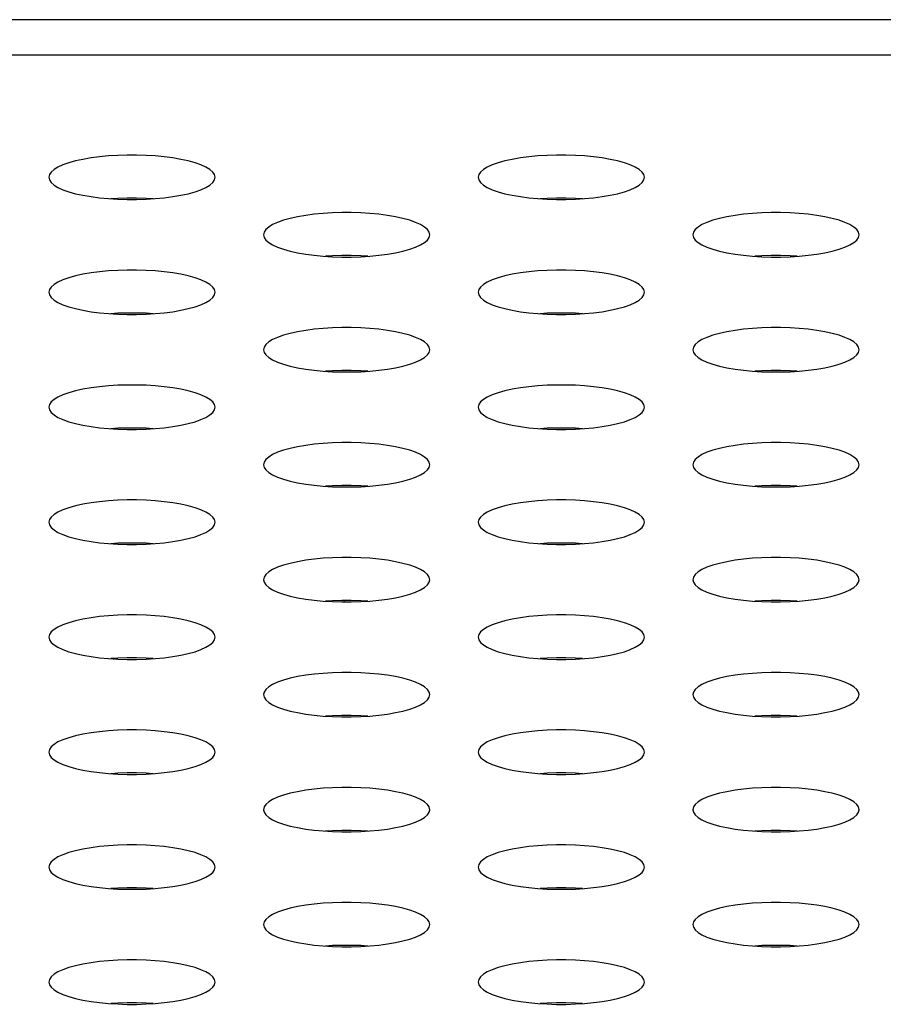
# Model space of a CAD drawing. Extents: x 0 to 3500, y 0 to 2300.
# Drawn here: x 724 to 737, y 1619 to 1633 of the extents above; entities that cross this region are included whole.
import ezdxf

# ---------------------------------------------------------------- set-up
doc = ezdxf.new("R2010")
doc.units = 0
doc.header["$LTSCALE"] = 192.5
doc.layers.get('0').update_dxf_attribs({"linetype": 'CONTINUOUS'})
doc.layers.add('09_ALL_ROUNDS', color=7, linetype='CONTINUOUS')

msp = doc.modelspace()

# ---------------------------------------------------------------- linework, layer by layer
at = {"color": 7, "linetype": 'CONTINUOUS'}
msp.add_line((1555.527, 1633.477), (566.277, 1633.477), dxfattribs=at)
at = {"color": 9, "linetype": 'CONTINUOUS'}
msp.add_line((1550.351, 1632.966), (571.453, 1632.966), dxfattribs=at)
at = {"color": 7, "linetype": 'CONTINUOUS'}
for points in [[(727.102, 1631.2), (727.094, 1631.238), (727.068, 1631.275), (727.027, 1631.312), (726.97, 1631.346), (726.898, 1631.379), (726.813, 1631.409), (726.716, 1631.436), (726.609, 1631.459), (726.492, 1631.479), (726.369, 1631.496), (726.239, 1631.508), (726.106, 1631.516), (725.97, 1631.521), (725.834, 1631.521), (725.698, 1631.516), (725.565, 1631.508), (725.435, 1631.496), (725.312, 1631.479), (725.195, 1631.459), (725.088, 1631.436), (724.991, 1631.409), (724.906, 1631.379), (724.834, 1631.346), (724.777, 1631.312), (724.736, 1631.275), (724.711, 1631.238), (724.702, 1631.2)], [(733.302, 1631.2), (733.294, 1631.238), (733.268, 1631.275), (733.227, 1631.312), (733.17, 1631.346), (733.098, 1631.379), (733.013, 1631.409), (732.916, 1631.436), (732.809, 1631.459), (732.692, 1631.479), (732.569, 1631.496), (732.439, 1631.508), (732.306, 1631.516), (732.17, 1631.521), (732.034, 1631.521), (731.898, 1631.516), (731.765, 1631.508), (731.635, 1631.496), (731.512, 1631.479), (731.395, 1631.459), (731.288, 1631.436), (731.191, 1631.409), (731.106, 1631.379), (731.034, 1631.346), (730.977, 1631.312), (730.936, 1631.275), (730.911, 1631.238), (730.902, 1631.2)], [(724.702, 1631.2), (724.711, 1631.161), (724.736, 1631.124), (724.777, 1631.087), (724.834, 1631.053), (724.906, 1631.02), (724.991, 1630.99), (725.088, 1630.963), (725.195, 1630.94), (725.312, 1630.92), (725.435, 1630.903), (725.565, 1630.891), (725.698, 1630.883), (725.834, 1630.878), (725.97, 1630.878), (726.106, 1630.883), (726.239, 1630.891), (726.369, 1630.903), (726.492, 1630.92), (726.609, 1630.94), (726.716, 1630.963), (726.813, 1630.99), (726.898, 1631.02), (726.97, 1631.053), (727.027, 1631.087), (727.068, 1631.124), (727.094, 1631.161), (727.102, 1631.2)], [(730.902, 1631.2), (730.911, 1631.161), (730.936, 1631.124), (730.977, 1631.087), (731.034, 1631.053), (731.106, 1631.02), (731.191, 1630.99), (731.288, 1630.963), (731.395, 1630.94), (731.512, 1630.92), (731.635, 1630.903), (731.765, 1630.891), (731.898, 1630.883), (732.034, 1630.878), (732.17, 1630.878), (732.306, 1630.883), (732.439, 1630.891), (732.569, 1630.903), (732.692, 1630.92), (732.809, 1630.94), (732.916, 1630.963), (733.013, 1630.99), (733.098, 1631.02), (733.17, 1631.053), (733.227, 1631.087), (733.268, 1631.124), (733.294, 1631.161), (733.302, 1631.2)], [(726.207, 1630.889), (726.106, 1630.895), (725.97, 1630.899), (725.834, 1630.899), (725.698, 1630.895), (725.597, 1630.889)], [(732.407, 1630.889), (732.306, 1630.895), (732.17, 1630.899), (732.034, 1630.899), (731.898, 1630.895), (731.797, 1630.889)], [(730.202, 1630.369), (730.194, 1630.407), (730.168, 1630.445), (730.127, 1630.481), (730.07, 1630.516), (729.998, 1630.548), (729.913, 1630.578), (729.816, 1630.605), (729.709, 1630.629), (729.592, 1630.649), (729.469, 1630.665), (729.339, 1630.677), (729.206, 1630.686), (729.07, 1630.69), (728.934, 1630.69), (728.798, 1630.686), (728.665, 1630.677), (728.535, 1630.665), (728.412, 1630.649), (728.295, 1630.629), (728.188, 1630.605), (728.091, 1630.578), (728.006, 1630.548), (727.934, 1630.516), (727.877, 1630.481), (727.836, 1630.445), (727.811, 1630.407), (727.802, 1630.369)], [(736.402, 1630.369), (736.394, 1630.407), (736.368, 1630.445), (736.327, 1630.481), (736.27, 1630.516), (736.198, 1630.548), (736.113, 1630.578), (736.016, 1630.605), (735.909, 1630.629), (735.792, 1630.649), (735.669, 1630.665), (735.539, 1630.677), (735.406, 1630.686), (735.27, 1630.69), (735.134, 1630.69), (734.998, 1630.686), (734.865, 1630.677), (734.735, 1630.665), (734.612, 1630.649), (734.495, 1630.629), (734.388, 1630.605), (734.291, 1630.578), (734.206, 1630.548), (734.134, 1630.516), (734.077, 1630.481), (734.036, 1630.445), (734.011, 1630.407), (734.002, 1630.369)], [(727.802, 1630.369), (727.811, 1630.331), (727.836, 1630.293), (727.877, 1630.257), (727.934, 1630.222), (728.006, 1630.19), (728.091, 1630.16), (728.188, 1630.133), (728.295, 1630.109), (728.412, 1630.089), (728.535, 1630.073), (728.665, 1630.06), (728.798, 1630.052), (728.934, 1630.048), (729.07, 1630.048), (729.206, 1630.052), (729.339, 1630.06), (729.469, 1630.073), (729.592, 1630.089), (729.709, 1630.109), (729.816, 1630.133), (729.913, 1630.16), (729.998, 1630.19), (730.07, 1630.222), (730.127, 1630.257), (730.168, 1630.293), (730.194, 1630.331), (730.202, 1630.369)], [(734.002, 1630.369), (734.011, 1630.331), (734.036, 1630.293), (734.077, 1630.257), (734.134, 1630.222), (734.206, 1630.19), (734.291, 1630.16), (734.388, 1630.133), (734.495, 1630.109), (734.612, 1630.089), (734.735, 1630.073), (734.865, 1630.06), (734.998, 1630.052), (735.134, 1630.048), (735.27, 1630.048), (735.406, 1630.052), (735.539, 1630.06), (735.669, 1630.073), (735.792, 1630.089), (735.909, 1630.109), (736.016, 1630.133), (736.113, 1630.16), (736.198, 1630.19), (736.27, 1630.222), (736.327, 1630.257), (736.368, 1630.293), (736.394, 1630.331), (736.402, 1630.369)], [(729.307, 1630.058), (729.206, 1630.065), (729.07, 1630.069), (728.934, 1630.069), (728.798, 1630.065), (728.697, 1630.058)], [(735.507, 1630.058), (735.406, 1630.065), (735.27, 1630.069), (735.134, 1630.069), (734.998, 1630.065), (734.897, 1630.058)], [(727.102, 1629.538), (727.094, 1629.576), (727.068, 1629.614), (727.027, 1629.65), (726.97, 1629.685), (726.898, 1629.718), (726.813, 1629.747), (726.716, 1629.774), (726.609, 1629.798), (726.492, 1629.818), (726.369, 1629.834), (726.239, 1629.847), (726.106, 1629.855), (725.97, 1629.859), (725.834, 1629.859), (725.698, 1629.855), (725.565, 1629.847), (725.435, 1629.834), (725.312, 1629.818), (725.195, 1629.798), (725.088, 1629.774), (724.991, 1629.747), (724.906, 1629.718), (724.834, 1629.685), (724.777, 1629.65), (724.736, 1629.614), (724.711, 1629.576), (724.702, 1629.538)], [(733.302, 1629.538), (733.294, 1629.576), (733.268, 1629.614), (733.227, 1629.65), (733.17, 1629.685), (733.098, 1629.718), (733.013, 1629.747), (732.916, 1629.774), (732.809, 1629.798), (732.692, 1629.818), (732.569, 1629.834), (732.439, 1629.847), (732.306, 1629.855), (732.17, 1629.859), (732.034, 1629.859), (731.898, 1629.855), (731.765, 1629.847), (731.635, 1629.834), (731.512, 1629.818), (731.395, 1629.798), (731.288, 1629.774), (731.191, 1629.747), (731.106, 1629.718), (731.034, 1629.685), (730.977, 1629.65), (730.936, 1629.614), (730.911, 1629.576), (730.902, 1629.538)], [(724.702, 1629.538), (724.711, 1629.5), (724.736, 1629.463), (724.777, 1629.426), (724.834, 1629.391), (724.906, 1629.359), (724.991, 1629.329), (725.088, 1629.302), (725.195, 1629.278), (725.312, 1629.258), (725.435, 1629.242), (725.565, 1629.23), (725.698, 1629.221), (725.834, 1629.217), (725.97, 1629.217), (726.106, 1629.221), (726.239, 1629.23), (726.369, 1629.242), (726.492, 1629.258), (726.609, 1629.278), (726.716, 1629.302), (726.813, 1629.329), (726.898, 1629.359), (726.97, 1629.391), (727.027, 1629.426), (727.068, 1629.463), (727.094, 1629.5), (727.102, 1629.538)], [(730.902, 1629.538), (730.911, 1629.5), (730.936, 1629.463), (730.977, 1629.426), (731.034, 1629.391), (731.106, 1629.359), (731.191, 1629.329), (731.288, 1629.302), (731.395, 1629.278), (731.512, 1629.258), (731.635, 1629.242), (731.765, 1629.23), (731.898, 1629.221), (732.034, 1629.217), (732.17, 1629.217), (732.306, 1629.221), (732.439, 1629.23), (732.569, 1629.242), (732.692, 1629.258), (732.809, 1629.278), (732.916, 1629.302), (733.013, 1629.329), (733.098, 1629.359), (733.17, 1629.391), (733.227, 1629.426), (733.268, 1629.463), (733.294, 1629.5), (733.302, 1629.538)], [(726.207, 1629.228), (726.106, 1629.234), (725.97, 1629.238), (725.834, 1629.238), (725.698, 1629.234), (725.597, 1629.228)], [(732.407, 1629.228), (732.306, 1629.234), (732.17, 1629.238), (732.034, 1629.238), (731.898, 1629.234), (731.797, 1629.228)], [(730.202, 1628.708), (730.194, 1628.746), (730.168, 1628.783), (730.127, 1628.82), (730.07, 1628.854), (729.998, 1628.887), (729.913, 1628.917), (729.816, 1628.944), (729.709, 1628.967), (729.592, 1628.988), (729.469, 1629.004), (729.339, 1629.016), (729.206, 1629.024), (729.07, 1629.029), (728.934, 1629.029), (728.798, 1629.024), (728.665, 1629.016), (728.535, 1629.004), (728.412, 1628.988), (728.295, 1628.967), (728.188, 1628.944), (728.091, 1628.917), (728.006, 1628.887), (727.934, 1628.854), (727.877, 1628.82), (727.836, 1628.783), (727.811, 1628.746), (727.802, 1628.708)], [(736.402, 1628.708), (736.394, 1628.746), (736.368, 1628.783), (736.327, 1628.82), (736.27, 1628.854), (736.198, 1628.887), (736.113, 1628.917), (736.016, 1628.944), (735.909, 1628.967), (735.792, 1628.988), (735.669, 1629.004), (735.539, 1629.016), (735.406, 1629.024), (735.27, 1629.029), (735.134, 1629.029), (734.998, 1629.024), (734.865, 1629.016), (734.735, 1629.004), (734.612, 1628.988), (734.495, 1628.967), (734.388, 1628.944), (734.291, 1628.917), (734.206, 1628.887), (734.134, 1628.854), (734.077, 1628.82), (734.036, 1628.783), (734.011, 1628.746), (734.002, 1628.708)], [(727.802, 1628.708), (727.811, 1628.669), (727.836, 1628.632), (727.877, 1628.596), (727.934, 1628.561), (728.006, 1628.528), (728.091, 1628.498), (728.188, 1628.471), (728.295, 1628.448), (728.412, 1628.428), (728.535, 1628.411), (728.665, 1628.399), (728.798, 1628.391), (728.934, 1628.387), (729.07, 1628.387), (729.206, 1628.391), (729.339, 1628.399), (729.469, 1628.411), (729.592, 1628.428), (729.709, 1628.448), (729.816, 1628.471), (729.913, 1628.498), (729.998, 1628.528), (730.07, 1628.561), (730.127, 1628.596), (730.168, 1628.632), (730.194, 1628.669), (730.202, 1628.708)], [(734.002, 1628.708), (734.011, 1628.669), (734.036, 1628.632), (734.077, 1628.596), (734.134, 1628.561), (734.206, 1628.528), (734.291, 1628.498), (734.388, 1628.471), (734.495, 1628.448), (734.612, 1628.428), (734.735, 1628.411), (734.865, 1628.399), (734.998, 1628.391), (735.134, 1628.387), (735.27, 1628.387), (735.406, 1628.391), (735.539, 1628.399), (735.669, 1628.411), (735.792, 1628.428), (735.909, 1628.448), (736.016, 1628.471), (736.113, 1628.498), (736.198, 1628.528), (736.27, 1628.561), (736.327, 1628.596), (736.368, 1628.632), (736.394, 1628.669), (736.402, 1628.708)], [(729.307, 1628.397), (729.206, 1628.403), (729.07, 1628.407), (728.934, 1628.407), (728.798, 1628.403), (728.697, 1628.397)], [(735.507, 1628.397), (735.406, 1628.403), (735.27, 1628.407), (735.134, 1628.407), (734.998, 1628.403), (734.897, 1628.397)], [(727.102, 1627.877), (727.094, 1627.915), (727.068, 1627.953), (727.027, 1627.989), (726.97, 1628.024), (726.898, 1628.056), (726.813, 1628.086), (726.716, 1628.113), (726.609, 1628.137), (726.492, 1628.157), (726.369, 1628.173), (726.239, 1628.185), (726.106, 1628.194), (725.97, 1628.198), (725.834, 1628.198), (725.698, 1628.194), (725.565, 1628.185), (725.435, 1628.173), (725.312, 1628.157), (725.195, 1628.137), (725.088, 1628.113), (724.991, 1628.086), (724.906, 1628.056), (724.834, 1628.024), (724.777, 1627.989), (724.736, 1627.953), (724.711, 1627.915), (724.702, 1627.877)], [(733.302, 1627.877), (733.294, 1627.915), (733.268, 1627.953), (733.227, 1627.989), (733.17, 1628.024), (733.098, 1628.056), (733.013, 1628.086), (732.916, 1628.113), (732.809, 1628.137), (732.692, 1628.157), (732.569, 1628.173), (732.439, 1628.185), (732.306, 1628.194), (732.17, 1628.198), (732.034, 1628.198), (731.898, 1628.194), (731.765, 1628.185), (731.635, 1628.173), (731.512, 1628.157), (731.395, 1628.137), (731.288, 1628.113), (731.191, 1628.086), (731.106, 1628.056), (731.034, 1628.024), (730.977, 1627.989), (730.936, 1627.953), (730.911, 1627.915), (730.902, 1627.877)], [(724.702, 1627.877), (724.711, 1627.839), (724.736, 1627.801), (724.777, 1627.765), (724.834, 1627.73), (724.906, 1627.698), (724.991, 1627.668), (725.088, 1627.641), (725.195, 1627.617), (725.312, 1627.597), (725.435, 1627.581), (725.565, 1627.568), (725.698, 1627.56), (725.834, 1627.556), (725.97, 1627.556), (726.106, 1627.56), (726.239, 1627.568), (726.369, 1627.581), (726.492, 1627.597), (726.609, 1627.617), (726.716, 1627.641), (726.813, 1627.668), (726.898, 1627.698), (726.97, 1627.73), (727.027, 1627.765), (727.068, 1627.801), (727.094, 1627.839), (727.102, 1627.877)], [(730.902, 1627.877), (730.911, 1627.839), (730.936, 1627.801), (730.977, 1627.765), (731.034, 1627.73), (731.106, 1627.698), (731.191, 1627.668), (731.288, 1627.641), (731.395, 1627.617), (731.512, 1627.597), (731.635, 1627.581), (731.765, 1627.568), (731.898, 1627.56), (732.034, 1627.556), (732.17, 1627.556), (732.306, 1627.56), (732.439, 1627.568), (732.569, 1627.581), (732.692, 1627.597), (732.809, 1627.617), (732.916, 1627.641), (733.013, 1627.668), (733.098, 1627.698), (733.17, 1627.73), (733.227, 1627.765), (733.268, 1627.801), (733.294, 1627.839), (733.302, 1627.877)], [(726.207, 1627.566), (726.106, 1627.573), (725.97, 1627.577), (725.834, 1627.577), (725.698, 1627.573), (725.597, 1627.566)], [(732.407, 1627.566), (732.306, 1627.573), (732.17, 1627.577), (732.034, 1627.577), (731.898, 1627.573), (731.797, 1627.566)], [(730.202, 1627.046), (730.194, 1627.084), (730.168, 1627.122), (730.127, 1627.158), (730.07, 1627.193), (729.998, 1627.226), (729.913, 1627.256), (729.816, 1627.283), (729.709, 1627.306), (729.592, 1627.326), (729.469, 1627.343), (729.339, 1627.355), (729.206, 1627.363), (729.07, 1627.367), (728.934, 1627.367), (728.798, 1627.363), (728.665, 1627.355), (728.535, 1627.343), (728.412, 1627.326), (728.295, 1627.306), (728.188, 1627.283), (728.091, 1627.256), (728.006, 1627.226), (727.934, 1627.193), (727.877, 1627.158), (727.836, 1627.122), (727.811, 1627.084), (727.802, 1627.046)], [(736.402, 1627.046), (736.394, 1627.084), (736.368, 1627.122), (736.327, 1627.158), (736.27, 1627.193), (736.198, 1627.226), (736.113, 1627.256), (736.016, 1627.283), (735.909, 1627.306), (735.792, 1627.326), (735.669, 1627.343), (735.539, 1627.355), (735.406, 1627.363), (735.27, 1627.367), (735.134, 1627.367), (734.998, 1627.363), (734.865, 1627.355), (734.735, 1627.343), (734.612, 1627.326), (734.495, 1627.306), (734.388, 1627.283), (734.291, 1627.256), (734.206, 1627.226), (734.134, 1627.193), (734.077, 1627.158), (734.036, 1627.122), (734.011, 1627.084), (734.002, 1627.046)], [(727.802, 1627.046), (727.811, 1627.008), (727.836, 1626.971), (727.877, 1626.934), (727.934, 1626.9), (728.006, 1626.867), (728.091, 1626.837), (728.188, 1626.81), (728.295, 1626.786), (728.412, 1626.766), (728.535, 1626.75), (728.665, 1626.738), (728.798, 1626.729), (728.934, 1626.725), (729.07, 1626.725), (729.206, 1626.729), (729.339, 1626.738), (729.469, 1626.75), (729.592, 1626.766), (729.709, 1626.786), (729.816, 1626.81), (729.913, 1626.837), (729.998, 1626.867), (730.07, 1626.9), (730.127, 1626.934), (730.168, 1626.971), (730.194, 1627.008), (730.202, 1627.046)], [(734.002, 1627.046), (734.011, 1627.008), (734.036, 1626.971), (734.077, 1626.934), (734.134, 1626.9), (734.206, 1626.867), (734.291, 1626.837), (734.388, 1626.81), (734.495, 1626.786), (734.612, 1626.766), (734.735, 1626.75), (734.865, 1626.738), (734.998, 1626.729), (735.134, 1626.725), (735.27, 1626.725), (735.406, 1626.729), (735.539, 1626.738), (735.669, 1626.75), (735.792, 1626.766), (735.909, 1626.786), (736.016, 1626.81), (736.113, 1626.837), (736.198, 1626.867), (736.27, 1626.9), (736.327, 1626.934), (736.368, 1626.971), (736.394, 1627.008), (736.402, 1627.046)], [(729.307, 1626.736), (729.206, 1626.742), (729.07, 1626.746), (728.934, 1626.746), (728.798, 1626.742), (728.697, 1626.736)], [(735.507, 1626.736), (735.406, 1626.742), (735.27, 1626.746), (735.134, 1626.746), (734.998, 1626.742), (734.897, 1626.736)], [(727.102, 1626.216), (727.094, 1626.254), (727.068, 1626.291), (727.027, 1626.328), (726.97, 1626.362), (726.898, 1626.395), (726.813, 1626.425), (726.716, 1626.452), (726.609, 1626.476), (726.492, 1626.496), (726.369, 1626.512), (726.239, 1626.524), (726.106, 1626.533), (725.97, 1626.537), (725.834, 1626.537), (725.698, 1626.533), (725.565, 1626.524), (725.435, 1626.512), (725.312, 1626.496), (725.195, 1626.476), (725.088, 1626.452), (724.991, 1626.425), (724.906, 1626.395), (724.834, 1626.362), (724.777, 1626.328), (724.736, 1626.291), (724.711, 1626.254), (724.702, 1626.216)], [(733.302, 1626.216), (733.294, 1626.254), (733.268, 1626.291), (733.227, 1626.328), (733.17, 1626.362), (733.098, 1626.395), (733.013, 1626.425), (732.916, 1626.452), (732.809, 1626.476), (732.692, 1626.496), (732.569, 1626.512), (732.439, 1626.524), (732.306, 1626.533), (732.17, 1626.537), (732.034, 1626.537), (731.898, 1626.533), (731.765, 1626.524), (731.635, 1626.512), (731.512, 1626.496), (731.395, 1626.476), (731.288, 1626.452), (731.191, 1626.425), (731.106, 1626.395), (731.034, 1626.362), (730.977, 1626.328), (730.936, 1626.291), (730.911, 1626.254), (730.902, 1626.216)], [(724.702, 1626.216), (724.711, 1626.178), (724.736, 1626.14), (724.777, 1626.104), (724.834, 1626.069), (724.906, 1626.036), (724.991, 1626.006), (725.088, 1625.979), (725.195, 1625.956), (725.312, 1625.936), (725.435, 1625.919), (725.565, 1625.907), (725.698, 1625.899), (725.834, 1625.895), (725.97, 1625.895), (726.106, 1625.899), (726.239, 1625.907), (726.369, 1625.919), (726.492, 1625.936), (726.609, 1625.956), (726.716, 1625.979), (726.813, 1626.006), (726.898, 1626.036), (726.97, 1626.069), (727.027, 1626.104), (727.068, 1626.14), (727.094, 1626.178), (727.102, 1626.216)], [(730.902, 1626.216), (730.911, 1626.178), (730.936, 1626.14), (730.977, 1626.104), (731.034, 1626.069), (731.106, 1626.036), (731.191, 1626.006), (731.288, 1625.979), (731.395, 1625.956), (731.512, 1625.936), (731.635, 1625.919), (731.765, 1625.907), (731.898, 1625.899), (732.034, 1625.895), (732.17, 1625.895), (732.306, 1625.899), (732.439, 1625.907), (732.569, 1625.919), (732.692, 1625.936), (732.809, 1625.956), (732.916, 1625.979), (733.013, 1626.006), (733.098, 1626.036), (733.17, 1626.069), (733.227, 1626.104), (733.268, 1626.14), (733.294, 1626.178), (733.302, 1626.216)], [(726.207, 1625.905), (726.106, 1625.911), (725.97, 1625.915), (725.834, 1625.915), (725.698, 1625.911), (725.597, 1625.905)], [(732.407, 1625.905), (732.306, 1625.911), (732.17, 1625.915), (732.034, 1625.915), (731.898, 1625.911), (731.797, 1625.905)], [(730.202, 1625.385), (730.194, 1625.423), (730.168, 1625.461), (730.127, 1625.497), (730.07, 1625.532), (729.998, 1625.564), (729.913, 1625.594), (729.816, 1625.621), (729.709, 1625.645), (729.592, 1625.665), (729.469, 1625.681), (729.339, 1625.694), (729.206, 1625.702), (729.07, 1625.706), (728.934, 1625.706), (728.798, 1625.702), (728.665, 1625.694), (728.535, 1625.681), (728.412, 1625.665), (728.295, 1625.645), (728.188, 1625.621), (728.091, 1625.594), (728.006, 1625.564), (727.934, 1625.532), (727.877, 1625.497), (727.836, 1625.461), (727.811, 1625.423), (727.802, 1625.385)], [(736.402, 1625.385), (736.394, 1625.423), (736.368, 1625.461), (736.327, 1625.497), (736.27, 1625.532), (736.198, 1625.564), (736.113, 1625.594), (736.016, 1625.621), (735.909, 1625.645), (735.792, 1625.665), (735.669, 1625.681), (735.539, 1625.694), (735.406, 1625.702), (735.27, 1625.706), (735.134, 1625.706), (734.998, 1625.702), (734.865, 1625.694), (734.735, 1625.681), (734.612, 1625.665), (734.495, 1625.645), (734.388, 1625.621), (734.291, 1625.594), (734.206, 1625.564), (734.134, 1625.532), (734.077, 1625.497), (734.036, 1625.461), (734.011, 1625.423), (734.002, 1625.385)], [(727.802, 1625.385), (727.811, 1625.347), (727.836, 1625.309), (727.877, 1625.273), (727.934, 1625.238), (728.006, 1625.206), (728.091, 1625.176), (728.188, 1625.149), (728.295, 1625.125), (728.412, 1625.105), (728.535, 1625.089), (728.665, 1625.076), (728.798, 1625.068), (728.934, 1625.064), (729.07, 1625.064), (729.206, 1625.068), (729.339, 1625.076), (729.469, 1625.089), (729.592, 1625.105), (729.709, 1625.125), (729.816, 1625.149), (729.913, 1625.176), (729.998, 1625.206), (730.07, 1625.238), (730.127, 1625.273), (730.168, 1625.309), (730.194, 1625.347), (730.202, 1625.385)], [(734.002, 1625.385), (734.011, 1625.347), (734.036, 1625.309), (734.077, 1625.273), (734.134, 1625.238), (734.206, 1625.206), (734.291, 1625.176), (734.388, 1625.149), (734.495, 1625.125), (734.612, 1625.105), (734.735, 1625.089), (734.865, 1625.076), (734.998, 1625.068), (735.134, 1625.064), (735.27, 1625.064), (735.406, 1625.068), (735.539, 1625.076), (735.669, 1625.089), (735.792, 1625.105), (735.909, 1625.125), (736.016, 1625.149), (736.113, 1625.176), (736.198, 1625.206), (736.27, 1625.238), (736.327, 1625.273), (736.368, 1625.309), (736.394, 1625.347), (736.402, 1625.385)], [(729.307, 1625.074), (729.206, 1625.081), (729.07, 1625.085), (728.934, 1625.085), (728.798, 1625.081), (728.697, 1625.074)], [(735.507, 1625.074), (735.406, 1625.081), (735.27, 1625.085), (735.134, 1625.085), (734.998, 1625.081), (734.897, 1625.074)], [(727.102, 1624.554), (727.094, 1624.592), (727.068, 1624.63), (727.027, 1624.666), (726.97, 1624.701), (726.898, 1624.734), (726.813, 1624.764), (726.716, 1624.791), (726.609, 1624.814), (726.492, 1624.834), (726.369, 1624.851), (726.239, 1624.863), (726.106, 1624.871), (725.97, 1624.875), (725.834, 1624.875), (725.698, 1624.871), (725.565, 1624.863), (725.435, 1624.851), (725.312, 1624.834), (725.195, 1624.814), (725.088, 1624.791), (724.991, 1624.764), (724.906, 1624.734), (724.834, 1624.701), (724.777, 1624.666), (724.736, 1624.63), (724.711, 1624.592), (724.702, 1624.554)], [(733.302, 1624.554), (733.294, 1624.592), (733.268, 1624.63), (733.227, 1624.666), (733.17, 1624.701), (733.098, 1624.734), (733.013, 1624.764), (732.916, 1624.791), (732.809, 1624.814), (732.692, 1624.834), (732.569, 1624.851), (732.439, 1624.863), (732.306, 1624.871), (732.17, 1624.875), (732.034, 1624.875), (731.898, 1624.871), (731.765, 1624.863), (731.635, 1624.851), (731.512, 1624.834), (731.395, 1624.814), (731.288, 1624.791), (731.191, 1624.764), (731.106, 1624.734), (731.034, 1624.701), (730.977, 1624.666), (730.936, 1624.63), (730.911, 1624.592), (730.902, 1624.554)], [(724.702, 1624.554), (724.711, 1624.516), (724.736, 1624.479), (724.777, 1624.442), (724.834, 1624.408), (724.906, 1624.375), (724.991, 1624.345), (725.088, 1624.318), (725.195, 1624.294), (725.312, 1624.274), (725.435, 1624.258), (725.565, 1624.246), (725.698, 1624.238), (725.834, 1624.233), (725.97, 1624.233), (726.106, 1624.238), (726.239, 1624.246), (726.369, 1624.258), (726.492, 1624.274), (726.609, 1624.294), (726.716, 1624.318), (726.813, 1624.345), (726.898, 1624.375), (726.97, 1624.408), (727.027, 1624.442), (727.068, 1624.479), (727.094, 1624.516), (727.102, 1624.554)], [(730.902, 1624.554), (730.911, 1624.516), (730.936, 1624.479), (730.977, 1624.442), (731.034, 1624.408), (731.106, 1624.375), (731.191, 1624.345), (731.288, 1624.318), (731.395, 1624.294), (731.512, 1624.274), (731.635, 1624.258), (731.765, 1624.246), (731.898, 1624.238), (732.034, 1624.233), (732.17, 1624.233), (732.306, 1624.238), (732.439, 1624.246), (732.569, 1624.258), (732.692, 1624.274), (732.809, 1624.294), (732.916, 1624.318), (733.013, 1624.345), (733.098, 1624.375), (733.17, 1624.408), (733.227, 1624.442), (733.268, 1624.479), (733.294, 1624.516), (733.302, 1624.554)], [(726.207, 1624.244), (726.106, 1624.25), (725.97, 1624.254), (725.834, 1624.254), (725.698, 1624.25), (725.597, 1624.244)], [(732.407, 1624.244), (732.306, 1624.25), (732.17, 1624.254), (732.034, 1624.254), (731.898, 1624.25), (731.797, 1624.244)], [(730.202, 1623.724), (730.194, 1623.762), (730.168, 1623.799), (730.127, 1623.836), (730.07, 1623.871), (729.998, 1623.903), (729.913, 1623.933), (729.816, 1623.96), (729.709, 1623.984), (729.592, 1624.004), (729.469, 1624.02), (729.339, 1624.032), (729.206, 1624.041), (729.07, 1624.045), (728.934, 1624.045), (728.798, 1624.041), (728.665, 1624.032), (728.535, 1624.02), (728.412, 1624.004), (728.295, 1623.984), (728.188, 1623.96), (728.091, 1623.933), (728.006, 1623.903), (727.934, 1623.871), (727.877, 1623.836), (727.836, 1623.799), (727.811, 1623.762), (727.802, 1623.724)], [(736.402, 1623.724), (736.394, 1623.762), (736.368, 1623.799), (736.327, 1623.836), (736.27, 1623.871), (736.198, 1623.903), (736.113, 1623.933), (736.016, 1623.96), (735.909, 1623.984), (735.792, 1624.004), (735.669, 1624.02), (735.539, 1624.032), (735.406, 1624.041), (735.27, 1624.045), (735.134, 1624.045), (734.998, 1624.041), (734.865, 1624.032), (734.735, 1624.02), (734.612, 1624.004), (734.495, 1623.984), (734.388, 1623.96), (734.291, 1623.933), (734.206, 1623.903), (734.134, 1623.871), (734.077, 1623.836), (734.036, 1623.799), (734.011, 1623.762), (734.002, 1623.724)], [(727.802, 1623.724), (727.811, 1623.686), (727.836, 1623.648), (727.877, 1623.612), (727.934, 1623.577), (728.006, 1623.544), (728.091, 1623.514), (728.188, 1623.487), (728.295, 1623.464), (728.412, 1623.444), (728.535, 1623.427), (728.665, 1623.415), (728.798, 1623.407), (728.934, 1623.403), (729.07, 1623.403), (729.206, 1623.407), (729.339, 1623.415), (729.469, 1623.427), (729.592, 1623.444), (729.709, 1623.464), (729.816, 1623.487), (729.913, 1623.514), (729.998, 1623.544), (730.07, 1623.577), (730.127, 1623.612), (730.168, 1623.648), (730.194, 1623.686), (730.202, 1623.724)], [(734.002, 1623.724), (734.011, 1623.686), (734.036, 1623.648), (734.077, 1623.612), (734.134, 1623.577), (734.206, 1623.544), (734.291, 1623.514), (734.388, 1623.487), (734.495, 1623.464), (734.612, 1623.444), (734.735, 1623.427), (734.865, 1623.415), (734.998, 1623.407), (735.134, 1623.403), (735.27, 1623.403), (735.406, 1623.407), (735.539, 1623.415), (735.669, 1623.427), (735.792, 1623.444), (735.909, 1623.464), (736.016, 1623.487), (736.113, 1623.514), (736.198, 1623.544), (736.27, 1623.577), (736.327, 1623.612), (736.368, 1623.648), (736.394, 1623.686), (736.402, 1623.724)], [(729.307, 1623.413), (729.206, 1623.419), (729.07, 1623.424), (728.934, 1623.424), (728.798, 1623.419), (728.697, 1623.413)], [(735.507, 1623.413), (735.406, 1623.419), (735.27, 1623.424), (735.134, 1623.424), (734.998, 1623.419), (734.897, 1623.413)], [(727.102, 1622.893), (727.094, 1622.931), (727.068, 1622.969), (727.027, 1623.005), (726.97, 1623.04), (726.898, 1623.072), (726.813, 1623.102), (726.716, 1623.129), (726.609, 1623.153), (726.492, 1623.173), (726.369, 1623.189), (726.239, 1623.202), (726.106, 1623.21), (725.97, 1623.214), (725.834, 1623.214), (725.698, 1623.21), (725.565, 1623.202), (725.435, 1623.189), (725.312, 1623.173), (725.195, 1623.153), (725.088, 1623.129), (724.991, 1623.102), (724.906, 1623.072), (724.834, 1623.04), (724.777, 1623.005), (724.736, 1622.969), (724.711, 1622.931), (724.702, 1622.893)], [(733.302, 1622.893), (733.294, 1622.931), (733.268, 1622.969), (733.227, 1623.005), (733.17, 1623.04), (733.098, 1623.072), (733.013, 1623.102), (732.916, 1623.129), (732.809, 1623.153), (732.692, 1623.173), (732.569, 1623.189), (732.439, 1623.202), (732.306, 1623.21), (732.17, 1623.214), (732.034, 1623.214), (731.898, 1623.21), (731.765, 1623.202), (731.635, 1623.189), (731.512, 1623.173), (731.395, 1623.153), (731.288, 1623.129), (731.191, 1623.102), (731.106, 1623.072), (731.034, 1623.04), (730.977, 1623.005), (730.936, 1622.969), (730.911, 1622.931), (730.902, 1622.893)], [(724.702, 1622.893), (724.711, 1622.855), (724.736, 1622.817), (724.777, 1622.781), (724.834, 1622.746), (724.906, 1622.714), (724.991, 1622.684), (725.088, 1622.657), (725.195, 1622.633), (725.312, 1622.613), (725.435, 1622.597), (725.565, 1622.585), (725.698, 1622.576), (725.834, 1622.572), (725.97, 1622.572), (726.106, 1622.576), (726.239, 1622.585), (726.369, 1622.597), (726.492, 1622.613), (726.609, 1622.633), (726.716, 1622.657), (726.813, 1622.684), (726.898, 1622.714), (726.97, 1622.746), (727.027, 1622.781), (727.068, 1622.817), (727.094, 1622.855), (727.102, 1622.893)], [(730.902, 1622.893), (730.911, 1622.855), (730.936, 1622.817), (730.977, 1622.781), (731.034, 1622.746), (731.106, 1622.714), (731.191, 1622.684), (731.288, 1622.657), (731.395, 1622.633), (731.512, 1622.613), (731.635, 1622.597), (731.765, 1622.585), (731.898, 1622.576), (732.034, 1622.572), (732.17, 1622.572), (732.306, 1622.576), (732.439, 1622.585), (732.569, 1622.597), (732.692, 1622.613), (732.809, 1622.633), (732.916, 1622.657), (733.013, 1622.684), (733.098, 1622.714), (733.17, 1622.746), (733.227, 1622.781), (733.268, 1622.817), (733.294, 1622.855), (733.302, 1622.893)], [(726.207, 1622.582), (726.106, 1622.589), (725.97, 1622.593), (725.834, 1622.593), (725.698, 1622.589), (725.597, 1622.582)], [(732.407, 1622.582), (732.306, 1622.589), (732.17, 1622.593), (732.034, 1622.593), (731.898, 1622.589), (731.797, 1622.582)], [(730.202, 1622.062), (730.194, 1622.101), (730.168, 1622.138), (730.127, 1622.175), (730.07, 1622.209), (729.998, 1622.242), (729.913, 1622.272), (729.816, 1622.299), (729.709, 1622.322), (729.592, 1622.342), (729.469, 1622.359), (729.339, 1622.371), (729.206, 1622.379), (729.07, 1622.383), (728.934, 1622.383), (728.798, 1622.379), (728.665, 1622.371), (728.535, 1622.359), (728.412, 1622.342), (728.295, 1622.322), (728.188, 1622.299), (728.091, 1622.272), (728.006, 1622.242), (727.934, 1622.209), (727.877, 1622.175), (727.836, 1622.138), (727.811, 1622.101), (727.802, 1622.062)], [(736.402, 1622.062), (736.394, 1622.101), (736.368, 1622.138), (736.327, 1622.175), (736.27, 1622.209), (736.198, 1622.242), (736.113, 1622.272), (736.016, 1622.299), (735.909, 1622.322), (735.792, 1622.342), (735.669, 1622.359), (735.539, 1622.371), (735.406, 1622.379), (735.27, 1622.383), (735.134, 1622.383), (734.998, 1622.379), (734.865, 1622.371), (734.735, 1622.359), (734.612, 1622.342), (734.495, 1622.322), (734.388, 1622.299), (734.291, 1622.272), (734.206, 1622.242), (734.134, 1622.209), (734.077, 1622.175), (734.036, 1622.138), (734.011, 1622.101), (734.002, 1622.062)], [(727.802, 1622.062), (727.811, 1622.024), (727.836, 1621.987), (727.877, 1621.95), (727.934, 1621.916), (728.006, 1621.883), (728.091, 1621.853), (728.188, 1621.826), (728.295, 1621.803), (728.412, 1621.782), (728.535, 1621.766), (728.665, 1621.754), (728.798, 1621.746), (728.934, 1621.741), (729.07, 1621.741), (729.206, 1621.746), (729.339, 1621.754), (729.469, 1621.766), (729.592, 1621.782), (729.709, 1621.803), (729.816, 1621.826), (729.913, 1621.853), (729.998, 1621.883), (730.07, 1621.916), (730.127, 1621.95), (730.168, 1621.987), (730.194, 1622.024), (730.202, 1622.062)], [(734.002, 1622.062), (734.011, 1622.024), (734.036, 1621.987), (734.077, 1621.95), (734.134, 1621.916), (734.206, 1621.883), (734.291, 1621.853), (734.388, 1621.826), (734.495, 1621.803), (734.612, 1621.782), (734.735, 1621.766), (734.865, 1621.754), (734.998, 1621.746), (735.134, 1621.741), (735.27, 1621.741), (735.406, 1621.746), (735.539, 1621.754), (735.669, 1621.766), (735.792, 1621.782), (735.909, 1621.803), (736.016, 1621.826), (736.113, 1621.853), (736.198, 1621.883), (736.27, 1621.916), (736.327, 1621.95), (736.368, 1621.987), (736.394, 1622.024), (736.402, 1622.062)], [(729.307, 1621.752), (729.206, 1621.758), (729.07, 1621.762), (728.934, 1621.762), (728.798, 1621.758), (728.697, 1621.752)], [(735.507, 1621.752), (735.406, 1621.758), (735.27, 1621.762), (735.134, 1621.762), (734.998, 1621.758), (734.897, 1621.752)], [(727.102, 1621.232), (727.094, 1621.27), (727.068, 1621.307), (727.027, 1621.344), (726.97, 1621.379), (726.898, 1621.411), (726.813, 1621.441), (726.716, 1621.468), (726.609, 1621.492), (726.492, 1621.512), (726.369, 1621.528), (726.239, 1621.54), (726.106, 1621.549), (725.97, 1621.553), (725.834, 1621.553), (725.698, 1621.549), (725.565, 1621.54), (725.435, 1621.528), (725.312, 1621.512), (725.195, 1621.492), (725.088, 1621.468), (724.991, 1621.441), (724.906, 1621.411), (724.834, 1621.379), (724.777, 1621.344), (724.736, 1621.307), (724.711, 1621.27), (724.702, 1621.232)], [(733.302, 1621.232), (733.294, 1621.27), (733.268, 1621.307), (733.227, 1621.344), (733.17, 1621.379), (733.098, 1621.411), (733.013, 1621.441), (732.916, 1621.468), (732.809, 1621.492), (732.692, 1621.512), (732.569, 1621.528), (732.439, 1621.54), (732.306, 1621.549), (732.17, 1621.553), (732.034, 1621.553), (731.898, 1621.549), (731.765, 1621.54), (731.635, 1621.528), (731.512, 1621.512), (731.395, 1621.492), (731.288, 1621.468), (731.191, 1621.441), (731.106, 1621.411), (731.034, 1621.379), (730.977, 1621.344), (730.936, 1621.307), (730.911, 1621.27), (730.902, 1621.232)], [(724.702, 1621.232), (724.711, 1621.194), (724.736, 1621.156), (724.777, 1621.12), (724.834, 1621.085), (724.906, 1621.052), (724.991, 1621.023), (725.088, 1620.996), (725.195, 1620.972), (725.312, 1620.952), (725.435, 1620.936), (725.565, 1620.923), (725.698, 1620.915), (725.834, 1620.911), (725.97, 1620.911), (726.106, 1620.915), (726.239, 1620.923), (726.369, 1620.936), (726.492, 1620.952), (726.609, 1620.972), (726.716, 1620.996), (726.813, 1621.023), (726.898, 1621.052), (726.97, 1621.085), (727.027, 1621.12), (727.068, 1621.156), (727.094, 1621.194), (727.102, 1621.232)], [(730.902, 1621.232), (730.911, 1621.194), (730.936, 1621.156), (730.977, 1621.12), (731.034, 1621.085), (731.106, 1621.052), (731.191, 1621.023), (731.288, 1620.996), (731.395, 1620.972), (731.512, 1620.952), (731.635, 1620.936), (731.765, 1620.923), (731.898, 1620.915), (732.034, 1620.911), (732.17, 1620.911), (732.306, 1620.915), (732.439, 1620.923), (732.569, 1620.936), (732.692, 1620.952), (732.809, 1620.972), (732.916, 1620.996), (733.013, 1621.023), (733.098, 1621.052), (733.17, 1621.085), (733.227, 1621.12), (733.268, 1621.156), (733.294, 1621.194), (733.302, 1621.232)], [(726.207, 1620.921), (726.106, 1620.927), (725.97, 1620.932), (725.834, 1620.932), (725.698, 1620.927), (725.597, 1620.921)], [(732.407, 1620.921), (732.306, 1620.927), (732.17, 1620.932), (732.034, 1620.932), (731.898, 1620.927), (731.797, 1620.921)], [(730.202, 1620.401), (730.194, 1620.439), (730.168, 1620.477), (730.127, 1620.513), (730.07, 1620.548), (729.998, 1620.58), (729.913, 1620.61), (729.816, 1620.637), (729.709, 1620.661), (729.592, 1620.681), (729.469, 1620.697), (729.339, 1620.71), (729.206, 1620.718), (729.07, 1620.722), (728.934, 1620.722), (728.798, 1620.718), (728.665, 1620.71), (728.535, 1620.697), (728.412, 1620.681), (728.295, 1620.661), (728.188, 1620.637), (728.091, 1620.61), (728.006, 1620.58), (727.934, 1620.548), (727.877, 1620.513), (727.836, 1620.477), (727.811, 1620.439), (727.802, 1620.401)], [(736.402, 1620.401), (736.394, 1620.439), (736.368, 1620.477), (736.327, 1620.513), (736.27, 1620.548), (736.198, 1620.58), (736.113, 1620.61), (736.016, 1620.637), (735.909, 1620.661), (735.792, 1620.681), (735.669, 1620.697), (735.539, 1620.71), (735.406, 1620.718), (735.27, 1620.722), (735.134, 1620.722), (734.998, 1620.718), (734.865, 1620.71), (734.735, 1620.697), (734.612, 1620.681), (734.495, 1620.661), (734.388, 1620.637), (734.291, 1620.61), (734.206, 1620.58), (734.134, 1620.548), (734.077, 1620.513), (734.036, 1620.477), (734.011, 1620.439), (734.002, 1620.401)], [(727.802, 1620.401), (727.811, 1620.363), (727.836, 1620.325), (727.877, 1620.289), (727.934, 1620.254), (728.006, 1620.222), (728.091, 1620.192), (728.188, 1620.165), (728.295, 1620.141), (728.412, 1620.121), (728.535, 1620.105), (728.665, 1620.093), (728.798, 1620.084), (728.934, 1620.08), (729.07, 1620.08), (729.206, 1620.084), (729.339, 1620.093), (729.469, 1620.105), (729.592, 1620.121), (729.709, 1620.141), (729.816, 1620.165), (729.913, 1620.192), (729.998, 1620.222), (730.07, 1620.254), (730.127, 1620.289), (730.168, 1620.325), (730.194, 1620.363), (730.202, 1620.401)], [(734.002, 1620.401), (734.011, 1620.363), (734.036, 1620.325), (734.077, 1620.289), (734.134, 1620.254), (734.206, 1620.222), (734.291, 1620.192), (734.388, 1620.165), (734.495, 1620.141), (734.612, 1620.121), (734.735, 1620.105), (734.865, 1620.093), (734.998, 1620.084), (735.134, 1620.08), (735.27, 1620.08), (735.406, 1620.084), (735.539, 1620.093), (735.669, 1620.105), (735.792, 1620.121), (735.909, 1620.141), (736.016, 1620.165), (736.113, 1620.192), (736.198, 1620.222), (736.27, 1620.254), (736.327, 1620.289), (736.368, 1620.325), (736.394, 1620.363), (736.402, 1620.401)], [(729.307, 1620.091), (729.206, 1620.097), (729.07, 1620.101), (728.934, 1620.101), (728.798, 1620.097), (728.697, 1620.091)], [(735.507, 1620.091), (735.406, 1620.097), (735.27, 1620.101), (735.134, 1620.101), (734.998, 1620.097), (734.897, 1620.091)], [(727.102, 1619.571), (727.094, 1619.609), (727.068, 1619.646), (727.027, 1619.683), (726.97, 1619.717), (726.898, 1619.75), (726.813, 1619.78), (726.716, 1619.807), (726.609, 1619.83), (726.492, 1619.85), (726.369, 1619.867), (726.239, 1619.879), (726.106, 1619.887), (725.97, 1619.892), (725.834, 1619.892), (725.698, 1619.887), (725.565, 1619.879), (725.435, 1619.867), (725.312, 1619.85), (725.195, 1619.83), (725.088, 1619.807), (724.991, 1619.78), (724.906, 1619.75), (724.834, 1619.717), (724.777, 1619.683), (724.736, 1619.646), (724.711, 1619.609), (724.702, 1619.571)], [(733.302, 1619.571), (733.294, 1619.609), (733.268, 1619.646), (733.227, 1619.683), (733.17, 1619.717), (733.098, 1619.75), (733.013, 1619.78), (732.916, 1619.807), (732.809, 1619.83), (732.692, 1619.85), (732.569, 1619.867), (732.439, 1619.879), (732.306, 1619.887), (732.17, 1619.892), (732.034, 1619.892), (731.898, 1619.887), (731.765, 1619.879), (731.635, 1619.867), (731.512, 1619.85), (731.395, 1619.83), (731.288, 1619.807), (731.191, 1619.78), (731.106, 1619.75), (731.034, 1619.717), (730.977, 1619.683), (730.936, 1619.646), (730.911, 1619.609), (730.902, 1619.571)], [(724.702, 1619.571), (724.711, 1619.532), (724.736, 1619.495), (724.777, 1619.458), (724.834, 1619.424), (724.906, 1619.391), (724.991, 1619.361), (725.088, 1619.334), (725.195, 1619.311), (725.312, 1619.291), (725.435, 1619.274), (725.565, 1619.262), (725.698, 1619.254), (725.834, 1619.249), (725.97, 1619.249), (726.106, 1619.254), (726.239, 1619.262), (726.369, 1619.274), (726.492, 1619.291), (726.609, 1619.311), (726.716, 1619.334), (726.813, 1619.361), (726.898, 1619.391), (726.97, 1619.424), (727.027, 1619.458), (727.068, 1619.495), (727.094, 1619.532), (727.102, 1619.571)], [(730.902, 1619.571), (730.911, 1619.532), (730.936, 1619.495), (730.977, 1619.458), (731.034, 1619.424), (731.106, 1619.391), (731.191, 1619.361), (731.288, 1619.334), (731.395, 1619.311), (731.512, 1619.291), (731.635, 1619.274), (731.765, 1619.262), (731.898, 1619.254), (732.034, 1619.249), (732.17, 1619.249), (732.306, 1619.254), (732.439, 1619.262), (732.569, 1619.274), (732.692, 1619.291), (732.809, 1619.311), (732.916, 1619.334), (733.013, 1619.361), (733.098, 1619.391), (733.17, 1619.424), (733.227, 1619.458), (733.268, 1619.495), (733.294, 1619.532), (733.302, 1619.571)], [(726.207, 1619.26), (726.106, 1619.266), (725.97, 1619.27), (725.834, 1619.27), (725.698, 1619.266), (725.597, 1619.26)], [(732.407, 1619.26), (732.306, 1619.266), (732.17, 1619.27), (732.034, 1619.27), (731.898, 1619.266), (731.797, 1619.26)]]:
    msp.add_lwpolyline(points, dxfattribs=at)
at = {"layer": '09_ALL_ROUNDS', "color": 7, "linetype": 'CONTINUOUS'}
msp.add_line((728.966, 1625.064), (728.973, 1625.085), dxfattribs=at)

doc.saveas('drawing.dxf')
